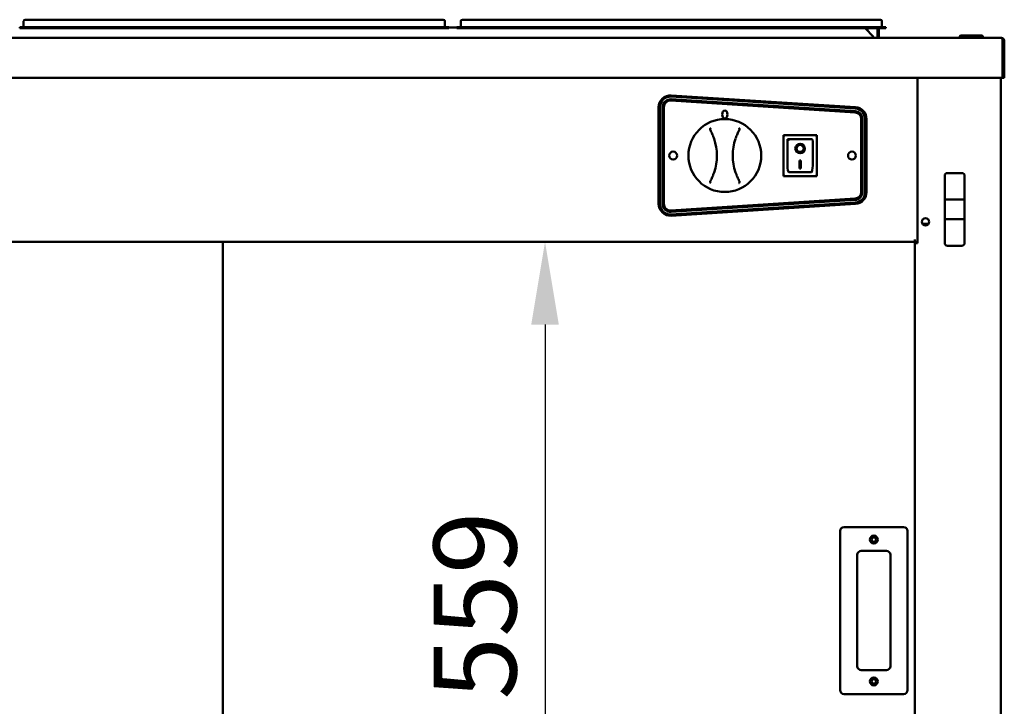
# Model space of a CAD drawing. Units: millimetres. Extents: x 82 to 7382, y 125 to 5125.
# Drawn here: x 4025 to 4768, y 2188 to 2706 of the extents above; entities that cross this region are included whole.
import ezdxf

# ---------------------------------------------------------------- set-up
doc = ezdxf.new("R2010")
doc.units = ezdxf.units.MM
doc.header["$LTSCALE"] = 25
doc.layers.add('Dimension (ISO)', color=7, linetype='Continuous', lineweight=25)
doc.layers.add('Visible (ISO)', color=7, linetype='Continuous', lineweight=50)
doc.styles.add('Note Text (ISO)', font='tahoma.ttf')
doc.dimstyles.new('Default (ISO)', dxfattribs={"dimscale": 25, "dimtxt": 2.5, "dimasz": 2.5, "dimexe": 1, "dimexo": 2, "dimgap": 0.762, "dimtad": 1, "dimtoh": 1, "dimdec": 1, "dimrnd": 1e-08, "dimzin": 0, "dimdsep": 46, "dimtxsty": 'Note Text (ISO)', "dimcen": 0.09, "dimdle": 10, "dimclrd": 256, "dimclre": 256, "dimclrt": 256, "dimadec": 1, "dimazin": 0, "dimtfac": 1.40208, "dimtmove": 0, "dimatfit": 3, "dimfxl": 1, "dimtolj": 1, "dimtzin": 0, "dimlwd": -1, "dimlwe": -1, "dimarcsym": 0})

# ---------------------------------------------------------------- blocks, each defined once
blk = doc.blocks.new('*D7')
at = {"layer": 'Defpoints', "color": 0, "transparency": 16777216}
for p in [(4700.85, 2538.95), (4421.61, 1979.95), (4700.85, 1979.95)]:
    blk.add_point(p, dxfattribs=at)
at = {"layer": 'Dimension (ISO)', "transparency": 16777216}
blk.add_line((4421.61, 2476.45), (4421.61, 2042.45), dxfattribs=at)
for points in [[(4411.2, 2476.45), (4432.03, 2476.45), (4421.61, 2538.95)], [(4411.2, 2042.45), (4432.03, 2042.45), (4421.61, 1979.95)]]:
    blk.add_solid(points, dxfattribs=at)
at = {"layer": 'Dimension (ISO)', "transparency": 16777216, "insert": (4337.5, 2193.45), "char_height": 62.5, "attachment_point": 1, "rotation": 90, "style": 'Note Text (ISO)'}
blk.add_mtext('\\A1;559', dxfattribs=at)

msp = doc.modelspace()

# ---------------------------------------------------------------- linework, layer by layer
at = {"layer": 'Visible (ISO)'}
for p, q in [((4029.2, 2706.45), (4035, 2706.45)), ((4339, 2706.45), (4035, 2706.45)), ((4339, 2706.45), (4344.8, 2706.45)), ((4359.2, 2706.45), (4365, 2706.45)), ((4669, 2706.45), (4365, 2706.45)), ((4669, 2706.45), (4674.8, 2706.45)), ((4025, 2700.75), (4035, 2700.75)), ((4025, 2700.75), (4025, 2699.95)), ((4035, 2699.95), (4025, 2699.95)), ((4028, 2705.25), (4028, 2701.15)), ((4339, 2700.75), (4035, 2700.75)), ((4339, 2699.95), (4035, 2699.95)), ((4339, 2700.75), (4349, 2700.75)), ((4349, 2699.95), (4339, 2699.95)), ((4346, 2705.25), (4346, 2701.15)), ((4349, 2699.95), (4349, 2700.75)), ((4355, 2700.45), (4349, 2700.45)), ((4355, 2700.75), (4365, 2700.75)), ((4355, 2700.75), (4355, 2699.95)), ((4365, 2699.95), (4355, 2699.95)), ((4358, 2705.25), (4358, 2701.15)), ((4669, 2700.75), (4365, 2700.75)), ((4669, 2699.95), (4365, 2699.95)), ((4663.4, 2699.95), (4669.7, 2693.65)), ((4665.07, 2698.28), (4665.16, 2699.95)), ((4669, 2700.75), (4679, 2700.75)), ((4679, 2699.95), (4669, 2699.95)), ((4672.5, 2699.95), (4672.5, 2693.65)), ((4673.7, 2693.65), (4673.7, 2699.95)), ((4676, 2705.25), (4676, 2701.15)), ((4679, 2699.95), (4679, 2700.75)), ((3612.69, 2692.65), (4766.01, 2692.65)), ((4669.7, 2693.65), (4669.7, 2692.65)), ((4672.5, 2693.65), (4673.7, 2693.65)), ((4734.7, 2693.65), (4734.7, 2692.65)), ((4735.7, 2694.65), (4736.7, 2694.65)), ((4750.2, 2694.65), (4736.7, 2694.65)), ((4750.2, 2694.65), (4751.2, 2694.65)), ((4752.2, 2692.65), (4752.2, 2693.65)), ((4766.01, 2692.65), (4766.15, 2692.65)), ((4766.15, 2692.63), (4766.15, 2692.65)), ((4767.01, 2690.45), (4767.01, 2664.85)), ((4767.15, 2690.45), (4767.15, 2662.65)), ((4768.35, 2662.65), (4768.35, 2690.45)), ((4767.01, 2662.65), (3611.69, 2662.65)), ((4702.85, 2662.65), (4702.85, 2537.95)), ((4765.85, 2662.65), (4765.85, 1893.8)), ((4767.01, 2662.65), (4767.01, 2664.85)), ((4767.15, 2662.65), (4768.35, 2662.65)), ((4516.74, 2646.41), (4655.74, 2637.44)), ((4655.87, 2639.44), (4516.87, 2648.41)), ((4516.92, 2649.35), (4655.92, 2640.49)), ((4507.35, 2567.55), (4507.35, 2640.36)), ((4508.35, 2640.42), (4508.35, 2567.49)), ((4510.35, 2567.49), (4510.35, 2640.42)), ((4511.35, 2640.42), (4511.35, 2567.49)), ((4655.67, 2636.44), (4516.67, 2645.41)), ((4664.35, 2631.51), (4664.35, 2576.4)), ((4660.35, 2576.46), (4660.35, 2631.45)), ((4661.35, 2631.45), (4661.35, 2576.46)), ((4663.35, 2576.46), (4663.35, 2631.45)), ((4626.7, 2619.35), (4601.7, 2619.35)), ((4601.7, 2619.35), (4602.7, 2618.35)), ((4601.7, 2619.35), (4601.7, 2588.35)), ((4602.85, 2619.45), (4625.85, 2619.45)), ((4602.85, 2619.35), (4602.85, 2619.45)), ((4626.7, 2619.35), (4625.7, 2618.35)), ((4625.85, 2619.45), (4625.85, 2619.35)), ((4626.7, 2588.35), (4626.7, 2619.35)), ((4622.7, 2616.35), (4604.7, 2616.35)), ((4604.7, 2616.34), (4604.7, 2616.35)), ((4604.7, 2616.34), (4604.7, 2596.45)), ((4611.51, 2609.28), (4611.51, 2609.37)), ((4616.9, 2609.28), (4616.9, 2609.37)), ((4623.7, 2596.45), (4623.7, 2615.35)), ((4613.7, 2600.18), (4614.7, 2600.18)), ((4613.7, 2594.3), (4613.7, 2600.18)), ((4614.7, 2594.39), (4613.7, 2594.39)), ((4614.7, 2594.3), (4613.7, 2594.3)), ((4614.7, 2600.18), (4614.7, 2594.3)), ((4601.7, 2588.35), (4602.7, 2589.35)), ((4601.7, 2588.35), (4626.7, 2588.35)), ((4622.7, 2591.35), (4605.7, 2591.35)), ((4625.7, 2589.35), (4626.7, 2588.35)), ((4723.35, 2588.76), (4723.35, 2570.8)), ((4736.35, 2590.76), (4725.35, 2590.76)), ((4738.35, 2570.8), (4738.35, 2588.76)), ((4516.67, 2562.5), (4655.67, 2571.47)), ((4655.74, 2570.47), (4516.74, 2561.5)), ((4516.87, 2559.5), (4655.87, 2568.47)), ((4655.92, 2567.42), (4516.92, 2558.56)), ((4723.35, 2570.8), (4723.35, 2555.9)), ((4736.35, 2570.85), (4725.35, 2570.85)), ((4738.35, 2555.9), (4738.35, 2570.8)), ((4711.16, 2552.45), (4706.55, 2552.45)), ((4723.35, 2555.9), (4723.35, 2537.95)), ((4725.35, 2555.85), (4736.35, 2555.85)), ((4738.35, 2537.95), (4738.35, 2555.9)), ((3677.85, 2538.95), (4700.85, 2538.95)), ((4178.45, 1979.95), (4178.45, 2538.95)), ((4700.85, 2538.95), (4700.85, 2540.65)), ((4702.85, 2538.95), (4700.85, 2538.95)), ((4700.85, 2537.95), (4700.85, 2538.95)), ((4700.85, 2537.95), (4702.55, 2537.95)), ((4700.85, 1980.65), (4700.85, 2537.95)), ((4701.55, 2538.95), (4701.55, 2537.95)), ((4702.85, 2537.95), (4702.55, 2537.95)), ((4736.35, 2535.95), (4725.35, 2535.95)), ((4644.35, 2320.65), (4644.35, 2200.65)), ((4692.35, 2323.65), (4647.35, 2323.65)), ((4695.35, 2200.65), (4695.35, 2320.65)), ((4660.35, 2305.65), (4679.35, 2305.65)), ((4657.35, 2218.65), (4657.35, 2302.65)), ((4682.35, 2302.65), (4682.35, 2218.65)), ((4679.35, 2215.65), (4660.35, 2215.65)), ((4647.35, 2197.65), (4692.35, 2197.65))]:
    msp.add_line(p, q, dxfattribs=at)
for centre, radius in [((4557.35, 2603.95), 27.5), ((4518.35, 2603.95), 3), ((4653.35, 2603.95), 3), ((4708.85, 2553.95), 2.75), ((4669.85, 2314.15), 3), ((4669.85, 2314.15), 1.65), ((4669.85, 2207.15), 3), ((4669.85, 2207.15), 1.65)]:
    msp.add_circle(centre, radius, dxfattribs=at)
for centre, radius, start, end in [((4029.2, 2705.25), 1.2, 90, 180), ((4344.8, 2705.25), 1.2, 0, 90), ((4359.2, 2705.25), 1.2, 90, 180), ((4674.8, 2705.25), 1.2, 0, 90), ((4027.6, 2701.15), 0.4, 270, 0), ((4346.4, 2701.15), 0.4, 180, 270), ((4357.6, 2701.15), 0.4, 270, 0), ((4676.4, 2701.15), 0.4, 180, 270), ((4674.7, 2693.65), 2.2, 180, 207.03569), ((4674.7, 2693.65), 1, 180, 270), ((4735.7, 2693.65), 1, 90, 180), ((4751.2, 2693.65), 1, 0, 90), ((4766.15, 2690.45), 1, 0, 34.40876), ((4516.35, 2640.36), 9, 86.35551, 180), ((4516.35, 2640.42), 8, 86.30861, 180), ((4516.35, 2640.42), 6, 86.30861, 180), ((4516.35, 2640.42), 5, 86.30861, 180), ((4655.35, 2631.45), 8, 0, 86.30861), ((4655.35, 2631.51), 9, 0, 86.35551), ((4655.35, 2631.45), 5, 0, 86.30861), ((4655.35, 2631.45), 6, 0, 86.30861), ((4511.35, 2603.92), 40, 341.49082, 18.60711), ((4603.35, 2603.99), 40, 161.49082, 198.60711), ((4622.7, 2615.35), 1, 0, 90), ((4725.35, 2588.76), 2, 90, 180), ((4736.35, 2588.76), 2, 0, 90), ((4655.35, 2576.46), 5, 273.69139, 0), ((4655.35, 2576.46), 6, 273.69139, 0), ((4655.35, 2576.46), 8, 273.69139, 0), ((4655.35, 2576.4), 9, 273.64449, 0), ((4516.35, 2567.55), 9, 180, 273.64449), ((4516.35, 2567.49), 8, 180, 273.69139), ((4516.35, 2567.49), 6, 180, 273.69139), ((4516.35, 2567.49), 5, 180, 273.69139), ((4725.35, 2537.95), 2, 180, 270), ((4736.35, 2537.95), 2, 270, 0), ((4647.35, 2320.65), 3, 90, 180), ((4692.35, 2320.65), 3, 0, 90), ((4660.35, 2302.65), 3, 90, 180), ((4679.35, 2302.65), 3, 0, 90), ((4660.35, 2218.65), 3, 180, 270), ((4679.35, 2218.65), 3, 270, 0), ((4647.35, 2200.65), 3, 180, 270), ((4692.35, 2200.65), 3, 270, 0)]:
    msp.add_arc(centre, radius, start, end, dxfattribs=at)
for centre, major_axis, ratio in [((4557.35, 2634.95), (0, 3), 0.666667), ((4614.2, 2609.28), (-3.64, 0), 0.980581), ((4614.2, 2609.28), (2.69, 0), 0.980581)]:
    msp.add_ellipse(centre, major_axis=major_axis, ratio=ratio, dxfattribs=at)
for centre, major_axis, ratio, start_param, end_param in [((4605.7, 2615.35), (0.995, -0.995), 0.09902, 3.24029, 4.811087), ((4614.2, 2609.37), (3.64, 0), 0.980581, 3.155329, 6.269449), ((4614.2, 2609.37), (2.69, 0), 0.980581, 0, 3.141593), ((4605.7, 2596.45), (0, -5.1), 0.196116, 4.712389, 6.283185), ((4622.7, 2596.45), (0, -5.1), 0.196116, 0, 1.570796), ((4725.35, 2570.8), (2, 0), 0.024984, 1.570796, 3.141593), ((4736.35, 2570.8), (2, 0), 0.024984, 0, 1.570796), ((4725.35, 2555.9), (-2, 0), 0.024984, 0, 1.570796), ((4736.35, 2555.9), (2, 0), 0.024984, 4.712389, 6.283185)]:
    msp.add_ellipse(centre, major_axis=major_axis, ratio=ratio, start_param=start_param, end_param=end_param, dxfattribs=at)
for points, knots in [([(4766.01, 2692.65), (4766.38, 2692.65), (4766.73, 2692.18), (4766.9, 2691.46), (4766.97, 2691.15), (4767.01, 2690.8), (4767.01, 2690.45)], [1.570796, 1.570796, 1.570796, 1.570796, 2.666319, 2.666319, 2.666319, 3.141593, 3.141593, 3.141593, 3.141593]), ([(4768.35, 2690.45), (4768.35, 2691.26), (4767.87, 2692.04), (4767.16, 2692.41), (4766.85, 2692.57), (4766.5, 2692.65), (4766.15, 2692.65)], [-3.141593, -3.141593, -3.141593, -3.141593, -2.04607, -2.04607, -2.04607, -1.570796, -1.570796, -1.570796, -1.570796]), ([(4546.67, 2624.83), (4546.67, 2624.83), (4546.67, 2624.83), (4546.6, 2624.75), (4546.55, 2624.67), (4546.45, 2624.48), (4546.4, 2624.38), (4546.33, 2624.14), (4546.3, 2623.99), (4546.28, 2623.76), (4546.28, 2623.68), (4546.29, 2623.61)], [-0.1918092, -0.1918092, -0.1918092, -0.1918092, -0.1911824, -0.1911824, -0.153286, -0.153286, -0.1166624, -0.1166624, -0.0700321, -0.0700321, -0.0471877, -0.0471877, -0.0471877, -0.0471877]), ([(4568.38, 2623.62), (4568.39, 2623.75), (4568.39, 2623.88), (4568.34, 2624.16), (4568.3, 2624.32), (4568.17, 2624.61), (4568.09, 2624.74), (4568, 2624.85), (4568, 2624.85), (4568, 2624.85)], [-0.1525533, -0.1525533, -0.1525533, -0.1525533, -0.110052, -0.110052, -0.0538463, -0.0538463, 0, 0, 0.0006327, 0.0006327, 0.0006327, 0.0006327]), ([(4546.29, 2623.61), (4546.29, 2623.6), (4546.29, 2623.59), (4546.31, 2623.42), (4546.36, 2623.27), (4546.44, 2623.13)], [-0.05025211, -0.05025211, -0.05025211, -0.05025211, -0.04783958, -0.04783958, 0, 0, 0, 0]), ([(4546.44, 2623.13), (4546.68, 2622.68), (4546.92, 2622.22), (4547.15, 2621.76), (4547.61, 2620.84), (4548.04, 2619.89), (4548.73, 2618.19), (4549.01, 2617.44), (4549.26, 2616.68)], [1.110011, 1.110011, 1.110011, 1.110011, 1.475023, 1.475023, 1.475023, 2.212534, 2.212534, 2.775089, 2.775089, 2.775089, 2.775089]), ([(4565.42, 2616.69), (4565.68, 2617.45), (4565.95, 2618.2), (4566.64, 2619.9), (4567.06, 2620.85), (4567.53, 2621.78), (4567.75, 2622.24), (4567.99, 2622.7), (4568.24, 2623.15)], [0.174957, 0.174957, 0.174957, 0.174957, 0.737511, 0.737511, 1.475023, 1.475023, 1.475023, 1.840035, 1.840035, 1.840035, 1.840035]), ([(4568.24, 2623.15), (4568.28, 2623.23), (4568.32, 2623.32), (4568.36, 2623.48), (4568.37, 2623.55), (4568.38, 2623.62)], [-0.16842568, -0.16842568, -0.16842568, -0.16842568, -0.14064147, -0.14064147, -0.11839762, -0.11839762, -0.11839762, -0.11839762]), ([(4549.28, 2591.22), (4549.03, 2590.46), (4548.75, 2589.71), (4548.07, 2588.01), (4547.64, 2587.06), (4547.18, 2586.13), (4546.95, 2585.67), (4546.71, 2585.21), (4546.47, 2584.76)], [0.174957, 0.174957, 0.174957, 0.174957, 0.737511, 0.737511, 1.475023, 1.475023, 1.475023, 1.840035, 1.840035, 1.840035, 1.840035]), ([(4568.27, 2584.78), (4568.02, 2585.23), (4567.78, 2585.69), (4567.56, 2586.15), (4567.09, 2587.07), (4566.67, 2588.02), (4565.98, 2589.72), (4565.7, 2590.47), (4565.44, 2591.23)], [1.110011, 1.110011, 1.110011, 1.110011, 1.475023, 1.475023, 1.475023, 2.212534, 2.212534, 2.775089, 2.775089, 2.775089, 2.775089]), ([(4546.32, 2584.28), (4546.31, 2584.16), (4546.32, 2584.03), (4546.36, 2583.75), (4546.41, 2583.59), (4546.54, 2583.3), (4546.61, 2583.17), (4546.7, 2583.06), (4546.7, 2583.06), (4546.7, 2583.06)], [-0.1525533, -0.1525533, -0.1525533, -0.1525533, -0.110052, -0.110052, -0.0538463, -0.0538463, 0, 0, 0.0006327, 0.0006327, 0.0006327, 0.0006327]), ([(4546.47, 2584.76), (4546.42, 2584.68), (4546.39, 2584.59), (4546.34, 2584.43), (4546.33, 2584.36), (4546.32, 2584.28)], [-0.16842568, -0.16842568, -0.16842568, -0.16842568, -0.14064147, -0.14064147, -0.11839762, -0.11839762, -0.11839762, -0.11839762]), ([(4568.04, 2583.08), (4568.04, 2583.08), (4568.04, 2583.08), (4568.1, 2583.16), (4568.16, 2583.24), (4568.26, 2583.43), (4568.3, 2583.53), (4568.38, 2583.77), (4568.41, 2583.92), (4568.42, 2584.15), (4568.42, 2584.23), (4568.41, 2584.3)], [-0.1918092, -0.1918092, -0.1918092, -0.1918092, -0.1911824, -0.1911824, -0.153286, -0.153286, -0.1166624, -0.1166624, -0.0700321, -0.0700321, -0.0471877, -0.0471877, -0.0471877, -0.0471877]), ([(4568.41, 2584.3), (4568.41, 2584.31), (4568.41, 2584.32), (4568.4, 2584.49), (4568.35, 2584.64), (4568.27, 2584.78)], [-0.05025211, -0.05025211, -0.05025211, -0.05025211, -0.04783958, -0.04783958, 0, 0, 0, 0])]:
    msp.add_open_spline(points, degree=3, knots=knots, dxfattribs=at)

# ---------------------------------------------------------------- dimensions: what is measured, and where the dimension line sits
at = {"layer": 'Dimension (ISO)'}
dim = msp.add_linear_dim(base=(4421.61, 1979.95), p1=(4700.85, 2538.95), p2=(4700.85, 1979.95), angle=270, dimstyle='Default (ISO)', override={"dimgap": 0.762, "dimtoh": 0, "dimdec": 0, "dimse1": 1, "dimse2": 1, "dimtol": 0, "dimlim": 0, "dimtp": 0, "dimtm": 0, "dimtdec": 2, "dimtofl": 0, "dimatfit": 1}, dxfattribs=at)
dim.commit()
dim.dimension.update_dxf_attribs({"geometry": '*D7', "text_midpoint": (4421.61, 2259.45), "dimtype": 160})

doc.saveas('drawing.dxf')
